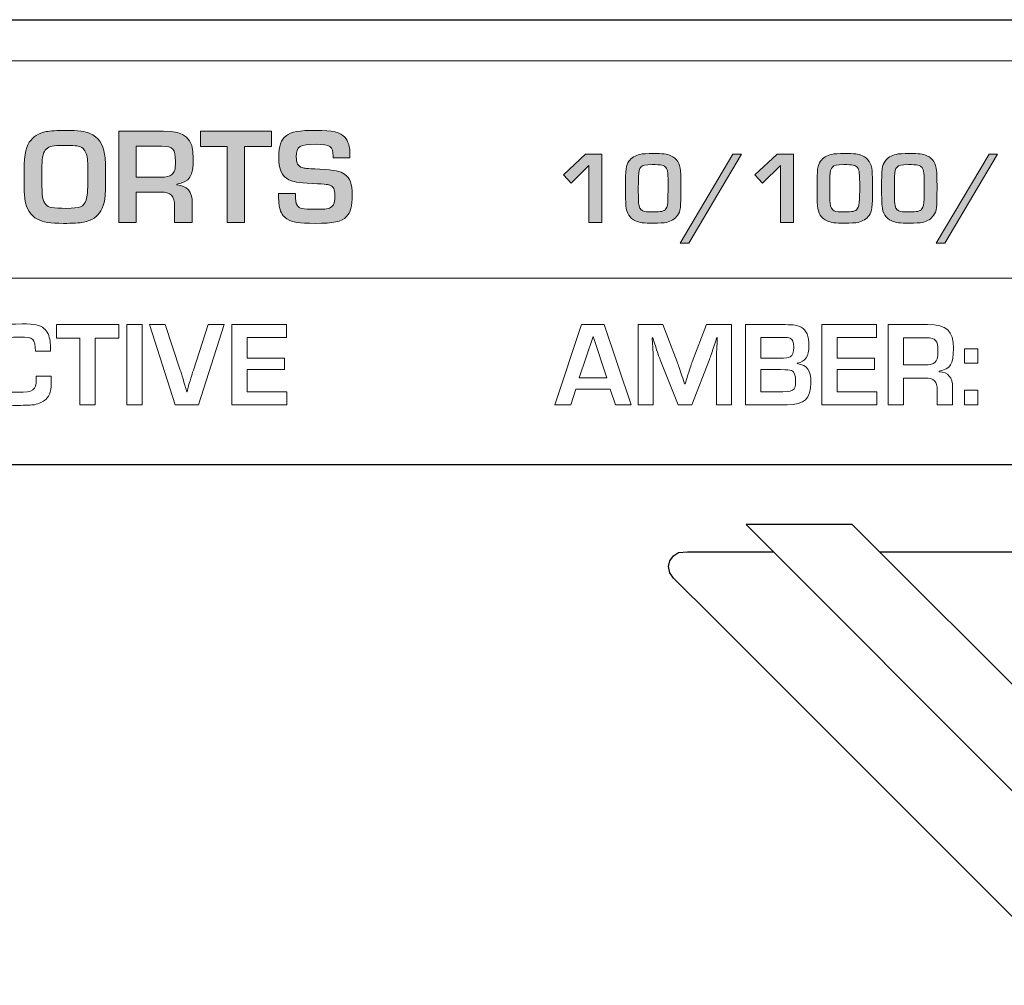
# Model space of a CAD drawing. Extents: x -2.6 to 31.2, y -5.9 to 4.1.
# Drawn here: x 0.9 to 1.7, y -2.8 to -2 of the extents above; entities that cross this region are included whole.
import ezdxf

# ---------------------------------------------------------------- set-up
doc = ezdxf.new("R2010")
doc.units = 0
doc.header["$MEASUREMENT"] = 0
for name, color, linetype in [('DRAW', 7, 'CONTINUOUS'), ('LOGO', 7, 'CONTINUOUS'), ('White label', 7, 'CONTINUOUS')]:
    doc.layers.add(name, color=color, linetype=linetype)

msp = doc.modelspace()

# ---------------------------------------------------------------- hatches: boundary and pattern name
at = {"layer": 'White label'}
h = msp.add_hatch(color=7, dxfattribs=at)
h.dxf.hatch_style = 2
edge = h.paths.add_edge_path()
edge.add_spline(control_points=[(0.97, -2.09526), (0.97666, -2.09825), (0.98043, -2.10358), (0.98188, -2.11225), (0.98244, -2.11557), (0.98265, -2.11991), (0.98265, -2.12979), (0.98265, -2.14756), (0.98199, -2.15245), (0.97888, -2.158), (0.97621, -2.16267), (0.97133, -2.16588), (0.96467, -2.16721), (0.96167, -2.16789), (0.95578, -2.16821), (0.94857, -2.16821), (0.93757, -2.16821), (0.93202, -2.16733), (0.92746, -2.16488), (0.92158, -2.16166), (0.91858, -2.15689), (0.91725, -2.14867), (0.9167, -2.14522), (0.91659, -2.14167), (0.91659, -2.13246), (0.91659, -2.11336), (0.91736, -2.10791), (0.9208, -2.10247), (0.92357, -2.09814), (0.92847, -2.09504), (0.93457, -2.0938), (0.93746, -2.09314), (0.94356, -2.09281), (0.95022, -2.09281), (0.96078, -2.09281), (0.96567, -2.09348), (0.97, -2.09526)], knot_values=[0, 0, 0, 0, 1, 1, 1, 2, 2, 2, 3, 3, 3, 4, 4, 4, 5, 5, 5, 6, 6, 6, 7, 7, 7, 8, 8, 8, 9, 9, 9, 10, 10, 10, 11, 11, 11, 12, 12, 12, 12], degree=3, periodic=0)
edge = h.paths.add_edge_path()
edge.add_spline(control_points=[(0.93102, -2.13357), (0.93102, -2.14657), (0.93157, -2.14989), (0.93423, -2.15299), (0.93635, -2.15545), (0.93969, -2.15601), (0.95101, -2.15601), (0.96189, -2.15601), (0.96489, -2.15477), (0.96677, -2.14944), (0.96811, -2.14578), (0.96822, -2.14389), (0.96822, -2.13002), (0.96822, -2.11835), (0.96822, -2.11802), (0.96767, -2.11458), (0.967, -2.11024), (0.96522, -2.10748), (0.96244, -2.10626), (0.96, -2.10525), (0.95722, -2.10502), (0.94889, -2.10502), (0.9399, -2.10502), (0.9369, -2.10558), (0.93457, -2.10791), (0.93213, -2.11024), (0.93113, -2.11414), (0.93102, -2.12146), (0.93102, -2.12146), (0.93102, -2.13357), (0.93102, -2.13357)], knot_values=[0, 0, 0, 0, 1, 1, 1, 2, 2, 2, 3, 3, 3, 4, 4, 4, 5, 5, 5, 6, 6, 6, 7, 7, 7, 8, 8, 8, 9, 9, 9, 10, 10, 10, 10], degree=3, periodic=0)
h = msp.add_hatch(color=7, dxfattribs=at)
h.dxf.hatch_style = 2
edge = h.paths.add_edge_path()
edge.add_spline(control_points=[(0.99325, -2.09348), (0.99325, -2.09348), (1.02966, -2.09348), (1.02966, -2.09348), (1.04754, -2.09348), (1.05366, -2.09903), (1.05366, -2.11557), (1.05366, -2.13034), (1.05109, -2.13435), (1.04033, -2.13645), (1.04033, -2.13645), (1.04033, -2.137), (1.04033, -2.137), (1.04878, -2.13745), (1.05299, -2.14246), (1.05287, -2.15145), (1.05287, -2.15145), (1.05287, -2.16755), (1.05287, -2.16755), (1.05287, -2.16755), (1.03855, -2.16755), (1.03855, -2.16755), (1.03855, -2.16755), (1.03855, -2.15422), (1.03855, -2.15422), (1.03878, -2.14612), (1.03533, -2.14267), (1.02745, -2.14289), (1.02745, -2.14289), (1.00746, -2.14289), (1.00746, -2.14289), (1.00746, -2.14289), (1.00746, -2.16755), (1.00746, -2.16755), (1.00746, -2.16755), (0.99325, -2.16755), (0.99325, -2.16755), (0.99325, -2.16755), (0.99325, -2.09348), (0.99325, -2.09348)], knot_values=[0, 0, 0, 0, 1, 1, 1, 2, 2, 2, 3, 3, 3, 4, 4, 4, 5, 5, 5, 6, 6, 6, 7, 7, 7, 8, 8, 8, 9, 9, 9, 10, 10, 10, 11, 11, 11, 12, 12, 12, 13, 13, 13, 13], degree=3, periodic=0)
edge = h.paths.add_edge_path()
edge.add_spline(control_points=[(1.02733, -2.13079), (1.03178, -2.13079), (1.03467, -2.13013), (1.03634, -2.12857), (1.03866, -2.12668), (1.03921, -2.12446), (1.03921, -2.11814), (1.03921, -2.10769), (1.03744, -2.1057), (1.02834, -2.1057), (1.02834, -2.1057), (1.00746, -2.1057), (1.00746, -2.1057), (1.00746, -2.1057), (1.00746, -2.13079), (1.00746, -2.13079), (1.00746, -2.13079), (1.02733, -2.13079), (1.02733, -2.13079)], knot_values=[0, 0, 0, 0, 1, 1, 1, 2, 2, 2, 3, 3, 3, 4, 4, 4, 5, 5, 5, 6, 6, 6, 6], degree=3, periodic=0)
h = msp.add_hatch(color=7, dxfattribs=at)
h.dxf.hatch_style = 2
h.paths.add_polyline_path([(1.09534, -2.16755), (1.08112, -2.16755), (1.08112, -2.10592), (1.05969, -2.10592), (1.05969, -2.09348), (1.11722, -2.09348), (1.11722, -2.10592), (1.09534, -2.10592)])
h = msp.add_hatch(color=7, dxfattribs=at)
h.dxf.hatch_style = 2
edge = h.paths.add_edge_path()
edge.add_spline(control_points=[(1.1671, -2.11513), (1.1671, -2.11513), (1.1671, -2.1138), (1.1671, -2.1138), (1.1671, -2.1057), (1.16477, -2.10403), (1.15334, -2.10403), (1.13989, -2.10403), (1.13724, -2.1057), (1.13724, -2.11414), (1.13724, -2.11947), (1.13856, -2.12191), (1.14212, -2.12302), (1.144, -2.12358), (1.14467, -2.12358), (1.15622, -2.12424), (1.16866, -2.12501), (1.17288, -2.12579), (1.17643, -2.12835), (1.18099, -2.13146), (1.18254, -2.13578), (1.18254, -2.14522), (1.18254, -2.15445), (1.18121, -2.15944), (1.17799, -2.16267), (1.17354, -2.16699), (1.16789, -2.16821), (1.15245, -2.16821), (1.13901, -2.16821), (1.13446, -2.16744), (1.12957, -2.16455), (1.12679, -2.16288), (1.12446, -2.15933), (1.12369, -2.15545), (1.12302, -2.15222), (1.12291, -2.15), (1.1228, -2.14411), (1.1228, -2.14411), (1.13646, -2.14411), (1.13646, -2.14411), (1.13646, -2.14967), (1.13679, -2.15156), (1.13801, -2.15344), (1.13979, -2.15644), (1.14156, -2.15678), (1.15312, -2.15678), (1.16145, -2.15678), (1.16378, -2.15644), (1.16588, -2.15477), (1.16777, -2.15344), (1.16855, -2.15055), (1.16855, -2.14545), (1.16855, -2.14056), (1.16744, -2.13824), (1.16444, -2.13723), (1.16267, -2.13657), (1.16267, -2.13657), (1.15034, -2.13578), (1.13768, -2.13501), (1.13501, -2.13456), (1.13124, -2.13279), (1.12535, -2.1299), (1.12302, -2.12457), (1.12302, -2.11435), (1.12302, -2.10558), (1.12491, -2.10014), (1.12891, -2.09725), (1.13346, -2.0938), (1.13923, -2.09281), (1.15301, -2.09281), (1.16689, -2.09281), (1.17288, -2.09425), (1.17654, -2.09836), (1.17943, -2.10159), (1.18076, -2.10603), (1.18076, -2.11247), (1.18076, -2.11247), (1.18076, -2.11513), (1.18076, -2.11513), (1.18076, -2.11513), (1.1671, -2.11513), (1.1671, -2.11513)], knot_values=[0, 0, 0, 0, 1, 1, 1, 2, 2, 2, 3, 3, 3, 4, 4, 4, 5, 5, 5, 6, 6, 6, 7, 7, 7, 8, 8, 8, 9, 9, 9, 10, 10, 10, 11, 11, 11, 12, 12, 12, 13, 13, 13, 14, 14, 14, 15, 15, 15, 16, 16, 16, 17, 17, 17, 18, 18, 18, 19, 19, 19, 20, 20, 20, 21, 21, 21, 22, 22, 22, 23, 23, 23, 24, 24, 24, 25, 25, 25, 26, 26, 26, 27, 27, 27, 27], degree=3, periodic=0)
h = msp.add_hatch(color=7, dxfattribs=at)
h.dxf.hatch_style = 2
h.paths.add_polyline_path([(1.38494, -2.16755), (1.37446, -2.16755), (1.37446, -2.12116), (1.35996, -2.13548), (1.35372, -2.12873), (1.37171, -2.11199), (1.38494, -2.11199)])
h = msp.add_hatch(color=7, dxfattribs=at)
h.dxf.hatch_style = 2
edge = h.paths.add_edge_path()
edge.add_spline(control_points=[(1.44087, -2.11342), (1.44577, -2.11566), (1.44811, -2.11933), (1.44869, -2.12565), (1.44895, -2.12798), (1.44903, -2.13132), (1.44903, -2.13973), (1.44903, -2.1558), (1.44877, -2.15814), (1.44628, -2.16172), (1.44436, -2.16447), (1.4412, -2.16654), (1.43737, -2.16739), (1.43537, -2.16779), (1.43129, -2.16805), (1.42646, -2.16805), (1.41904, -2.16805), (1.41522, -2.16755), (1.4123, -2.16622), (1.40738, -2.16389), (1.40504, -2.16022), (1.40446, -2.15389), (1.40422, -2.15156), (1.40414, -2.14781), (1.40414, -2.13965), (1.40414, -2.12382), (1.40446, -2.12132), (1.40689, -2.11783), (1.40872, -2.11507), (1.41204, -2.113), (1.4158, -2.11225), (1.41771, -2.11175), (1.42204, -2.11149), (1.42654, -2.11149), (1.43429, -2.11149), (1.43779, -2.11191), (1.44087, -2.11342)], knot_values=[0, 0, 0, 0, 1, 1, 1, 2, 2, 2, 3, 3, 3, 4, 4, 4, 5, 5, 5, 6, 6, 6, 7, 7, 7, 8, 8, 8, 9, 9, 9, 10, 10, 10, 11, 11, 11, 12, 12, 12, 12], degree=3, periodic=0)
edge = h.paths.add_edge_path()
edge.add_spline(control_points=[(1.43869, -2.13923), (1.43869, -2.1274), (1.43845, -2.12499), (1.43686, -2.12291), (1.43553, -2.12108), (1.43296, -2.1205), (1.42578, -2.1205), (1.42013, -2.1205), (1.41796, -2.12099), (1.41663, -2.12249), (1.41522, -2.12408), (1.4148, -2.12583), (1.41455, -2.13015), (1.41455, -2.13132), (1.41455, -2.13132), (1.41446, -2.13973), (1.41455, -2.14964), (1.41455, -2.14964), (1.41471, -2.15172), (1.41496, -2.15498), (1.41613, -2.15713), (1.41813, -2.15805), (1.41979, -2.15872), (1.42179, -2.15898), (1.4262, -2.15898), (1.43286, -2.15898), (1.43537, -2.15839), (1.4367, -2.15655), (1.43795, -2.15472), (1.43837, -2.15306), (1.43853, -2.14822), (1.43853, -2.14822), (1.43869, -2.13923), (1.43869, -2.13923)], knot_values=[0, 0, 0, 0, 1, 1, 1, 2, 2, 2, 3, 3, 3, 4, 4, 4, 5, 5, 5, 6, 6, 6, 7, 7, 7, 8, 8, 8, 9, 9, 9, 10, 10, 10, 11, 11, 11, 11], degree=3, periodic=0)
h = msp.add_hatch(color=7, dxfattribs=at)
h.dxf.hatch_style = 2
h.paths.add_polyline_path([(1.45539, -2.1842), (1.44839, -2.1842), (1.4912, -2.11199), (1.4982, -2.11199)])
h = msp.add_hatch(color=7, dxfattribs=at)
h.dxf.hatch_style = 2
h.paths.add_polyline_path([(1.5402, -2.16755), (1.52971, -2.16755), (1.52971, -2.12116), (1.51522, -2.13548), (1.50897, -2.12873), (1.52697, -2.11199), (1.5402, -2.11199)])
h = msp.add_hatch(color=7, dxfattribs=at)
h.dxf.hatch_style = 2
edge = h.paths.add_edge_path()
edge.add_spline(control_points=[(1.59611, -2.11342), (1.60103, -2.11566), (1.60337, -2.11933), (1.60395, -2.12565), (1.6042, -2.12798), (1.60428, -2.13132), (1.60428, -2.13973), (1.60428, -2.1558), (1.60403, -2.15814), (1.60154, -2.16172), (1.59961, -2.16447), (1.59645, -2.16654), (1.59263, -2.16739), (1.59062, -2.16779), (1.58654, -2.16805), (1.58171, -2.16805), (1.5743, -2.16805), (1.57046, -2.16755), (1.56755, -2.16622), (1.56264, -2.16389), (1.5603, -2.16022), (1.55972, -2.15389), (1.55948, -2.15156), (1.55938, -2.14781), (1.55938, -2.13965), (1.55938, -2.12382), (1.55972, -2.12132), (1.56214, -2.11783), (1.56397, -2.11507), (1.5673, -2.113), (1.57105, -2.11225), (1.57296, -2.11175), (1.5773, -2.11149), (1.58179, -2.11149), (1.58953, -2.11149), (1.59303, -2.11191), (1.59611, -2.11342)], knot_values=[0, 0, 0, 0, 1, 1, 1, 2, 2, 2, 3, 3, 3, 4, 4, 4, 5, 5, 5, 6, 6, 6, 7, 7, 7, 8, 8, 8, 9, 9, 9, 10, 10, 10, 11, 11, 11, 12, 12, 12, 12], degree=3, periodic=0)
edge = h.paths.add_edge_path()
edge.add_spline(control_points=[(1.59395, -2.13923), (1.59395, -2.1274), (1.5937, -2.12499), (1.59212, -2.12291), (1.59078, -2.12108), (1.5882, -2.1205), (1.58104, -2.1205), (1.57537, -2.1205), (1.57322, -2.12099), (1.57189, -2.12249), (1.57046, -2.12408), (1.57004, -2.12583), (1.5698, -2.13015), (1.5698, -2.13132), (1.5698, -2.13132), (1.56972, -2.13973), (1.5698, -2.14964), (1.5698, -2.14964), (1.56996, -2.15172), (1.57022, -2.15498), (1.57139, -2.15713), (1.57338, -2.15805), (1.57505, -2.15872), (1.57704, -2.15898), (1.58146, -2.15898), (1.58812, -2.15898), (1.59062, -2.15839), (1.59195, -2.15655), (1.59321, -2.15472), (1.59362, -2.15306), (1.59379, -2.14822), (1.59379, -2.14822), (1.59395, -2.13923), (1.59395, -2.13923)], knot_values=[0, 0, 0, 0, 1, 1, 1, 2, 2, 2, 3, 3, 3, 4, 4, 4, 5, 5, 5, 6, 6, 6, 7, 7, 7, 8, 8, 8, 9, 9, 9, 10, 10, 10, 11, 11, 11, 11], degree=3, periodic=0)
h = msp.add_hatch(color=7, dxfattribs=at)
h.dxf.hatch_style = 2
edge = h.paths.add_edge_path()
edge.add_spline(control_points=[(1.64845, -2.11342), (1.65336, -2.11566), (1.6557, -2.11933), (1.65628, -2.12565), (1.65654, -2.12798), (1.65662, -2.13132), (1.65662, -2.13973), (1.65662, -2.1558), (1.65636, -2.15814), (1.65386, -2.16172), (1.65195, -2.16447), (1.64879, -2.16654), (1.64495, -2.16739), (1.64296, -2.16779), (1.63888, -2.16805), (1.63405, -2.16805), (1.62663, -2.16805), (1.6228, -2.16755), (1.61989, -2.16622), (1.61496, -2.16389), (1.61263, -2.16022), (1.61205, -2.15389), (1.6118, -2.15156), (1.61172, -2.14781), (1.61172, -2.13965), (1.61172, -2.12382), (1.61205, -2.12132), (1.61448, -2.11783), (1.61631, -2.11507), (1.61963, -2.113), (1.62339, -2.11225), (1.6253, -2.11175), (1.62963, -2.11149), (1.63413, -2.11149), (1.64187, -2.11149), (1.64537, -2.11191), (1.64845, -2.11342)], knot_values=[0, 0, 0, 0, 1, 1, 1, 2, 2, 2, 3, 3, 3, 4, 4, 4, 5, 5, 5, 6, 6, 6, 7, 7, 7, 8, 8, 8, 9, 9, 9, 10, 10, 10, 11, 11, 11, 12, 12, 12, 12], degree=3, periodic=0)
edge = h.paths.add_edge_path()
edge.add_spline(control_points=[(1.64628, -2.13923), (1.64628, -2.1274), (1.64604, -2.12499), (1.64445, -2.12291), (1.64312, -2.12108), (1.64054, -2.1205), (1.63337, -2.1205), (1.62771, -2.1205), (1.62554, -2.12099), (1.62421, -2.12249), (1.6228, -2.12408), (1.62238, -2.12583), (1.62214, -2.13015), (1.62214, -2.13132), (1.62214, -2.13132), (1.62204, -2.13973), (1.62214, -2.14964), (1.62214, -2.14964), (1.6223, -2.15172), (1.62255, -2.15498), (1.62371, -2.15713), (1.62572, -2.15805), (1.62737, -2.15872), (1.62938, -2.15898), (1.63379, -2.15898), (1.64045, -2.15898), (1.64296, -2.15839), (1.64429, -2.15655), (1.64554, -2.15472), (1.64596, -2.15306), (1.64612, -2.14822), (1.64612, -2.14822), (1.64628, -2.13923), (1.64628, -2.13923)], knot_values=[0, 0, 0, 0, 1, 1, 1, 2, 2, 2, 3, 3, 3, 4, 4, 4, 5, 5, 5, 6, 6, 6, 7, 7, 7, 8, 8, 8, 9, 9, 9, 10, 10, 10, 11, 11, 11, 11], degree=3, periodic=0)
h = msp.add_hatch(color=7, dxfattribs=at)
h.dxf.hatch_style = 2
h.paths.add_polyline_path([(1.66298, -2.1842), (1.65598, -2.1842), (1.69879, -2.11199), (1.70578, -2.11199)])

# ---------------------------------------------------------------- linework, layer by layer
at = {"layer": 'DRAW', "linetype": 'Continuous'}
msp.add_line((0.2, -2.00302), (6.05, -2.00302), dxfattribs=at)
at = {"layer": 'LOGO'}
for points in [[(1.92182, -2.47959), (1.83561, -2.47967), (1.74535, -2.56963), (1.58772, -2.41234), (1.50202, -2.41234), (1.72624, -2.63696), (1.76443, -2.63698), (1.92182, -2.47959)], [(2.17498, -2.78614), (2.07019, -2.78614), (1.92984, -2.78614), (1.82395, -2.78614), (1.78783, -2.78613), (1.7827, -2.78568), (1.77772, -2.78453), (1.77297, -2.7827), (1.7685, -2.78023), (1.7644, -2.77715), (1.75538, -2.76825), (1.70639, -2.71926), (1.6291, -2.64197), (1.54506, -2.55794), (1.47586, -2.48873), (1.44305, -2.45593), (1.43992, -2.45153), (1.43898, -2.44661), (1.44005, -2.44184), (1.44288, -2.43783), (1.44719, -2.43522), (1.45438, -2.43456), (1.52005, -2.43456), (1.52421, -2.43456)], [(1.60998, -2.43456), (1.64317, -2.43456), (1.78696, -2.43456), (1.91468, -2.43456), (1.98954, -2.43456), (1.99972, -2.4347), (2.00478, -2.43551), (2.00965, -2.437), (2.01427, -2.43915), (2.01856, -2.44193), (2.02246, -2.44532), (2.04919, -2.47206), (2.11503, -2.53789), (2.19839, -2.62125), (2.27771, -2.70057), (2.33141, -2.75427), (2.34375, -2.76685), (2.34579, -2.7716), (2.34568, -2.77653), (2.3437, -2.781), (2.3401, -2.78439), (2.33514, -2.78606), (2.30723, -2.78614), (2.26076, -2.78614)]]:
    msp.add_lwpolyline(points, dxfattribs=at)
at = {"layer": 'White label', "lineweight": 0}
for points in [[(1.09534, -2.16755), (1.08112, -2.16755), (1.08112, -2.10592), (1.05969, -2.10592), (1.05969, -2.09348), (1.11722, -2.09348), (1.11722, -2.10592), (1.09534, -2.10592), (1.09534, -2.16755)], [(1.38494, -2.16755), (1.37446, -2.16755), (1.37446, -2.12116), (1.35996, -2.13548), (1.35372, -2.12873), (1.37171, -2.11199), (1.38494, -2.11199), (1.38494, -2.16755)], [(1.45539, -2.1842), (1.44839, -2.1842), (1.4912, -2.11199), (1.4982, -2.11199), (1.45539, -2.1842)], [(1.5402, -2.16755), (1.52971, -2.16755), (1.52971, -2.12116), (1.51522, -2.13548), (1.50897, -2.12873), (1.52697, -2.11199), (1.5402, -2.11199), (1.5402, -2.16755)], [(1.66298, -2.1842), (1.65598, -2.1842), (1.69879, -2.11199), (1.70578, -2.11199), (1.66298, -2.1842)], [(0.9741, -2.31524), (0.96164, -2.31524), (0.96164, -2.26126), (0.94287, -2.26126), (0.94287, -2.25035), (0.99327, -2.25035), (0.99327, -2.26126), (0.9741, -2.26126), (0.9741, -2.31524)], [(1.0123, -2.31524), (0.99985, -2.31524), (0.99985, -2.25035), (1.0123, -2.25035), (1.0123, -2.31524)], [(1.09736, -2.27749), (1.12762, -2.27749), (1.12762, -2.28663), (1.09736, -2.28663), (1.09736, -2.30493), (1.12956, -2.30493), (1.12956, -2.31524), (1.08491, -2.31524), (1.08491, -2.25035), (1.12927, -2.25035), (1.12927, -2.26067), (1.09736, -2.26067), (1.09736, -2.27749)], [(1.36376, -2.30279), (1.35977, -2.31524), (1.34674, -2.31524), (1.36833, -2.25035), (1.38672, -2.25035), (1.40869, -2.31524), (1.39596, -2.31524), (1.39177, -2.30279), (1.36376, -2.30279)], [(1.5757, -2.27749), (1.60596, -2.27749), (1.60596, -2.28663), (1.5757, -2.28663), (1.5757, -2.30493), (1.6079, -2.30493), (1.6079, -2.31524), (1.56325, -2.31524), (1.56325, -2.25035), (1.60761, -2.25035), (1.60761, -2.26067), (1.5757, -2.26067), (1.5757, -2.27749)], [(1.37777, -2.25989), (1.36667, -2.29355), (1.38894, -2.29355), (1.37777, -2.25989)], [(1.68964, -2.28168), (1.67885, -2.28168), (1.67885, -2.26982), (1.68964, -2.26982), (1.68964, -2.28168)], [(1.68964, -2.31524), (1.67885, -2.31524), (1.67885, -2.30337), (1.68964, -2.30337), (1.68964, -2.31524)]]:
    msp.add_lwpolyline(points, dxfattribs=at)
for points in [[(4.80635, -2.03649), (4.80635, -2.03649), (0.29493, -2.03649), (0.29493, -2.03649)], [(0.25201, -2.21263), (0.25201, -2.21263), (2.4003, -2.21263), (2.4003, -2.21263)]]:
    msp.add_open_spline(points, degree=3, dxfattribs=at)
for points, knots in [([(0.97, -2.09526), (0.97666, -2.09825), (0.98043, -2.10358), (0.98188, -2.11225), (0.98244, -2.11557), (0.98265, -2.11991), (0.98265, -2.12979), (0.98265, -2.14756), (0.98199, -2.15245), (0.97888, -2.158), (0.97621, -2.16267), (0.97133, -2.16588), (0.96467, -2.16721), (0.96167, -2.16789), (0.95578, -2.16821), (0.94857, -2.16821), (0.93757, -2.16821), (0.93202, -2.16733), (0.92746, -2.16488), (0.92158, -2.16166), (0.91858, -2.15689), (0.91725, -2.14867), (0.9167, -2.14522), (0.91659, -2.14167), (0.91659, -2.13246), (0.91659, -2.11336), (0.91736, -2.10791), (0.9208, -2.10247), (0.92357, -2.09814), (0.92847, -2.09504), (0.93457, -2.0938), (0.93746, -2.09314), (0.94356, -2.09281), (0.95022, -2.09281), (0.96078, -2.09281), (0.96567, -2.09348), (0.97, -2.09526)], [0, 0, 0, 0, 1, 1, 1, 2, 2, 2, 3, 3, 3, 4, 4, 4, 5, 5, 5, 6, 6, 6, 7, 7, 7, 8, 8, 8, 9, 9, 9, 10, 10, 10, 11, 11, 11, 12, 12, 12, 12]), ([(0.99325, -2.09348), (0.99325, -2.09348), (1.02966, -2.09348), (1.02966, -2.09348), (1.04754, -2.09348), (1.05366, -2.09903), (1.05366, -2.11557), (1.05366, -2.13034), (1.05109, -2.13435), (1.04033, -2.13645), (1.04033, -2.13645), (1.04033, -2.137), (1.04033, -2.137), (1.04878, -2.13745), (1.05299, -2.14246), (1.05287, -2.15145), (1.05287, -2.15145), (1.05287, -2.16755), (1.05287, -2.16755), (1.05287, -2.16755), (1.03855, -2.16755), (1.03855, -2.16755), (1.03855, -2.16755), (1.03855, -2.15422), (1.03855, -2.15422), (1.03878, -2.14612), (1.03533, -2.14267), (1.02745, -2.14289), (1.02745, -2.14289), (1.00746, -2.14289), (1.00746, -2.14289), (1.00746, -2.14289), (1.00746, -2.16755), (1.00746, -2.16755), (1.00746, -2.16755), (0.99325, -2.16755), (0.99325, -2.16755), (0.99325, -2.16755), (0.99325, -2.09348), (0.99325, -2.09348)], [0, 0, 0, 0, 1, 1, 1, 2, 2, 2, 3, 3, 3, 4, 4, 4, 5, 5, 5, 6, 6, 6, 7, 7, 7, 8, 8, 8, 9, 9, 9, 10, 10, 10, 11, 11, 11, 12, 12, 12, 13, 13, 13, 13]), ([(1.1671, -2.11513), (1.1671, -2.11513), (1.1671, -2.1138), (1.1671, -2.1138), (1.1671, -2.1057), (1.16477, -2.10403), (1.15334, -2.10403), (1.13989, -2.10403), (1.13724, -2.1057), (1.13724, -2.11414), (1.13724, -2.11947), (1.13856, -2.12191), (1.14212, -2.12302), (1.144, -2.12358), (1.14467, -2.12358), (1.15622, -2.12424), (1.16866, -2.12501), (1.17288, -2.12579), (1.17643, -2.12835), (1.18099, -2.13146), (1.18254, -2.13578), (1.18254, -2.14522), (1.18254, -2.15445), (1.18121, -2.15944), (1.17799, -2.16267), (1.17354, -2.16699), (1.16789, -2.16821), (1.15245, -2.16821), (1.13901, -2.16821), (1.13446, -2.16744), (1.12957, -2.16455), (1.12679, -2.16288), (1.12446, -2.15933), (1.12369, -2.15545), (1.12302, -2.15222), (1.12291, -2.15), (1.1228, -2.14411), (1.1228, -2.14411), (1.13646, -2.14411), (1.13646, -2.14411), (1.13646, -2.14967), (1.13679, -2.15156), (1.13801, -2.15344), (1.13979, -2.15644), (1.14156, -2.15678), (1.15312, -2.15678), (1.16145, -2.15678), (1.16378, -2.15644), (1.16588, -2.15477), (1.16777, -2.15344), (1.16855, -2.15055), (1.16855, -2.14545), (1.16855, -2.14056), (1.16744, -2.13824), (1.16444, -2.13723), (1.16267, -2.13657), (1.16267, -2.13657), (1.15034, -2.13578), (1.13768, -2.13501), (1.13501, -2.13456), (1.13124, -2.13279), (1.12535, -2.1299), (1.12302, -2.12457), (1.12302, -2.11435), (1.12302, -2.10558), (1.12491, -2.10014), (1.12891, -2.09725), (1.13346, -2.0938), (1.13923, -2.09281), (1.15301, -2.09281), (1.16689, -2.09281), (1.17288, -2.09425), (1.17654, -2.09836), (1.17943, -2.10159), (1.18076, -2.10603), (1.18076, -2.11247), (1.18076, -2.11247), (1.18076, -2.11513), (1.18076, -2.11513), (1.18076, -2.11513), (1.1671, -2.11513), (1.1671, -2.11513)], [0, 0, 0, 0, 1, 1, 1, 2, 2, 2, 3, 3, 3, 4, 4, 4, 5, 5, 5, 6, 6, 6, 7, 7, 7, 8, 8, 8, 9, 9, 9, 10, 10, 10, 11, 11, 11, 12, 12, 12, 13, 13, 13, 14, 14, 14, 15, 15, 15, 16, 16, 16, 17, 17, 17, 18, 18, 18, 19, 19, 19, 20, 20, 20, 21, 21, 21, 22, 22, 22, 23, 23, 23, 24, 24, 24, 25, 25, 25, 26, 26, 26, 27, 27, 27, 27]), ([(0.93102, -2.13357), (0.93102, -2.14657), (0.93157, -2.14989), (0.93423, -2.15299), (0.93635, -2.15545), (0.93969, -2.15601), (0.95101, -2.15601), (0.96189, -2.15601), (0.96489, -2.15477), (0.96677, -2.14944), (0.96811, -2.14578), (0.96822, -2.14389), (0.96822, -2.13002), (0.96822, -2.11835), (0.96822, -2.11802), (0.96767, -2.11458), (0.967, -2.11024), (0.96522, -2.10748), (0.96244, -2.10626), (0.96, -2.10525), (0.95722, -2.10502), (0.94889, -2.10502), (0.9399, -2.10502), (0.9369, -2.10558), (0.93457, -2.10791), (0.93213, -2.11024), (0.93113, -2.11414), (0.93102, -2.12146), (0.93102, -2.12146), (0.93102, -2.13357), (0.93102, -2.13357)], [0, 0, 0, 0, 1, 1, 1, 2, 2, 2, 3, 3, 3, 4, 4, 4, 5, 5, 5, 6, 6, 6, 7, 7, 7, 8, 8, 8, 9, 9, 9, 10, 10, 10, 10]), ([(1.02733, -2.13079), (1.03178, -2.13079), (1.03467, -2.13013), (1.03634, -2.12857), (1.03866, -2.12668), (1.03921, -2.12446), (1.03921, -2.11814), (1.03921, -2.10769), (1.03744, -2.1057), (1.02834, -2.1057), (1.02834, -2.1057), (1.00746, -2.1057), (1.00746, -2.1057), (1.00746, -2.1057), (1.00746, -2.13079), (1.00746, -2.13079), (1.00746, -2.13079), (1.02733, -2.13079), (1.02733, -2.13079)], [0, 0, 0, 0, 1, 1, 1, 2, 2, 2, 3, 3, 3, 4, 4, 4, 5, 5, 5, 6, 6, 6, 6]), ([(1.44087, -2.11342), (1.44577, -2.11566), (1.44811, -2.11933), (1.44869, -2.12565), (1.44895, -2.12798), (1.44903, -2.13132), (1.44903, -2.13973), (1.44903, -2.1558), (1.44877, -2.15814), (1.44628, -2.16172), (1.44436, -2.16447), (1.4412, -2.16654), (1.43737, -2.16739), (1.43537, -2.16779), (1.43129, -2.16805), (1.42646, -2.16805), (1.41904, -2.16805), (1.41522, -2.16755), (1.4123, -2.16622), (1.40738, -2.16389), (1.40504, -2.16022), (1.40446, -2.15389), (1.40422, -2.15156), (1.40414, -2.14781), (1.40414, -2.13965), (1.40414, -2.12382), (1.40446, -2.12132), (1.40689, -2.11783), (1.40872, -2.11507), (1.41204, -2.113), (1.4158, -2.11225), (1.41771, -2.11175), (1.42204, -2.11149), (1.42654, -2.11149), (1.43429, -2.11149), (1.43779, -2.11191), (1.44087, -2.11342)], [0, 0, 0, 0, 1, 1, 1, 2, 2, 2, 3, 3, 3, 4, 4, 4, 5, 5, 5, 6, 6, 6, 7, 7, 7, 8, 8, 8, 9, 9, 9, 10, 10, 10, 11, 11, 11, 12, 12, 12, 12]), ([(1.59611, -2.11342), (1.60103, -2.11566), (1.60337, -2.11933), (1.60395, -2.12565), (1.6042, -2.12798), (1.60428, -2.13132), (1.60428, -2.13973), (1.60428, -2.1558), (1.60403, -2.15814), (1.60154, -2.16172), (1.59961, -2.16447), (1.59645, -2.16654), (1.59263, -2.16739), (1.59062, -2.16779), (1.58654, -2.16805), (1.58171, -2.16805), (1.5743, -2.16805), (1.57046, -2.16755), (1.56755, -2.16622), (1.56264, -2.16389), (1.5603, -2.16022), (1.55972, -2.15389), (1.55948, -2.15156), (1.55938, -2.14781), (1.55938, -2.13965), (1.55938, -2.12382), (1.55972, -2.12132), (1.56214, -2.11783), (1.56397, -2.11507), (1.5673, -2.113), (1.57105, -2.11225), (1.57296, -2.11175), (1.5773, -2.11149), (1.58179, -2.11149), (1.58953, -2.11149), (1.59303, -2.11191), (1.59611, -2.11342)], [0, 0, 0, 0, 1, 1, 1, 2, 2, 2, 3, 3, 3, 4, 4, 4, 5, 5, 5, 6, 6, 6, 7, 7, 7, 8, 8, 8, 9, 9, 9, 10, 10, 10, 11, 11, 11, 12, 12, 12, 12]), ([(1.64845, -2.11342), (1.65336, -2.11566), (1.6557, -2.11933), (1.65628, -2.12565), (1.65654, -2.12798), (1.65662, -2.13132), (1.65662, -2.13973), (1.65662, -2.1558), (1.65636, -2.15814), (1.65386, -2.16172), (1.65195, -2.16447), (1.64879, -2.16654), (1.64495, -2.16739), (1.64296, -2.16779), (1.63888, -2.16805), (1.63405, -2.16805), (1.62663, -2.16805), (1.6228, -2.16755), (1.61989, -2.16622), (1.61496, -2.16389), (1.61263, -2.16022), (1.61205, -2.15389), (1.6118, -2.15156), (1.61172, -2.14781), (1.61172, -2.13965), (1.61172, -2.12382), (1.61205, -2.12132), (1.61448, -2.11783), (1.61631, -2.11507), (1.61963, -2.113), (1.62339, -2.11225), (1.6253, -2.11175), (1.62963, -2.11149), (1.63413, -2.11149), (1.64187, -2.11149), (1.64537, -2.11191), (1.64845, -2.11342)], [0, 0, 0, 0, 1, 1, 1, 2, 2, 2, 3, 3, 3, 4, 4, 4, 5, 5, 5, 6, 6, 6, 7, 7, 7, 8, 8, 8, 9, 9, 9, 10, 10, 10, 11, 11, 11, 12, 12, 12, 12]), ([(1.43869, -2.13923), (1.43869, -2.1274), (1.43845, -2.12499), (1.43686, -2.12291), (1.43553, -2.12108), (1.43296, -2.1205), (1.42578, -2.1205), (1.42013, -2.1205), (1.41796, -2.12099), (1.41663, -2.12249), (1.41522, -2.12408), (1.4148, -2.12583), (1.41455, -2.13015), (1.41455, -2.13132), (1.41455, -2.13132), (1.41446, -2.13973), (1.41455, -2.14964), (1.41455, -2.14964), (1.41471, -2.15172), (1.41496, -2.15498), (1.41613, -2.15713), (1.41813, -2.15805), (1.41979, -2.15872), (1.42179, -2.15898), (1.4262, -2.15898), (1.43286, -2.15898), (1.43537, -2.15839), (1.4367, -2.15655), (1.43795, -2.15472), (1.43837, -2.15306), (1.43853, -2.14822), (1.43853, -2.14822), (1.43869, -2.13923), (1.43869, -2.13923)], [0, 0, 0, 0, 1, 1, 1, 2, 2, 2, 3, 3, 3, 4, 4, 4, 5, 5, 5, 6, 6, 6, 7, 7, 7, 8, 8, 8, 9, 9, 9, 10, 10, 10, 11, 11, 11, 11]), ([(1.59395, -2.13923), (1.59395, -2.1274), (1.5937, -2.12499), (1.59212, -2.12291), (1.59078, -2.12108), (1.5882, -2.1205), (1.58104, -2.1205), (1.57537, -2.1205), (1.57322, -2.12099), (1.57189, -2.12249), (1.57046, -2.12408), (1.57004, -2.12583), (1.5698, -2.13015), (1.5698, -2.13132), (1.5698, -2.13132), (1.56972, -2.13973), (1.5698, -2.14964), (1.5698, -2.14964), (1.56996, -2.15172), (1.57022, -2.15498), (1.57139, -2.15713), (1.57338, -2.15805), (1.57505, -2.15872), (1.57704, -2.15898), (1.58146, -2.15898), (1.58812, -2.15898), (1.59062, -2.15839), (1.59195, -2.15655), (1.59321, -2.15472), (1.59362, -2.15306), (1.59379, -2.14822), (1.59379, -2.14822), (1.59395, -2.13923), (1.59395, -2.13923)], [0, 0, 0, 0, 1, 1, 1, 2, 2, 2, 3, 3, 3, 4, 4, 4, 5, 5, 5, 6, 6, 6, 7, 7, 7, 8, 8, 8, 9, 9, 9, 10, 10, 10, 11, 11, 11, 11]), ([(1.64628, -2.13923), (1.64628, -2.1274), (1.64604, -2.12499), (1.64445, -2.12291), (1.64312, -2.12108), (1.64054, -2.1205), (1.63337, -2.1205), (1.62771, -2.1205), (1.62554, -2.12099), (1.62421, -2.12249), (1.6228, -2.12408), (1.62238, -2.12583), (1.62214, -2.13015), (1.62214, -2.13132), (1.62214, -2.13132), (1.62204, -2.13973), (1.62214, -2.14964), (1.62214, -2.14964), (1.6223, -2.15172), (1.62255, -2.15498), (1.62371, -2.15713), (1.62572, -2.15805), (1.62737, -2.15872), (1.62938, -2.15898), (1.63379, -2.15898), (1.64045, -2.15898), (1.64296, -2.15839), (1.64429, -2.15655), (1.64554, -2.15472), (1.64596, -2.15306), (1.64612, -2.14822), (1.64612, -2.14822), (1.64628, -2.13923), (1.64628, -2.13923)], [0, 0, 0, 0, 1, 1, 1, 2, 2, 2, 3, 3, 3, 4, 4, 4, 5, 5, 5, 6, 6, 6, 7, 7, 7, 8, 8, 8, 9, 9, 9, 10, 10, 10, 11, 11, 11, 11]), ([(0.93864, -2.29209), (0.93864, -2.29209), (0.93864, -2.29433), (0.93864, -2.29433), (0.93864, -2.30405), (0.93766, -2.30766), (0.93416, -2.31095), (0.93212, -2.31291), (0.92871, -2.31456), (0.9251, -2.31524), (0.92307, -2.31554), (0.91733, -2.31582), (0.9116, -2.31582), (0.90041, -2.31582), (0.89738, -2.31533), (0.89311, -2.31291), (0.88747, -2.3099), (0.88504, -2.30503), (0.88436, -2.29579), (0.88406, -2.29209), (0.88387, -2.28411), (0.88387, -2.27818), (0.88387, -2.26466), (0.88513, -2.2597), (0.88951, -2.25551), (0.89437, -2.25084), (0.89924, -2.24977), (0.915, -2.24977), (0.92531, -2.24977), (0.92939, -2.25065), (0.9327, -2.25347), (0.93543, -2.25581), (0.93708, -2.25921), (0.93766, -2.26397), (0.93785, -2.26553), (0.93796, -2.26748), (0.93804, -2.27196), (0.93804, -2.27196), (0.9257, -2.27196), (0.9257, -2.27196), (0.92551, -2.26154), (0.92434, -2.26047), (0.91325, -2.26047), (0.90498, -2.26047), (0.90138, -2.26115), (0.89944, -2.26301), (0.89779, -2.26466), (0.8971, -2.267), (0.89691, -2.27196), (0.89681, -2.2736), (0.89681, -2.2736), (0.89681, -2.28246), (0.89681, -2.30377), (0.89768, -2.30512), (0.9116, -2.30512), (0.92424, -2.30512), (0.92638, -2.30356), (0.92638, -2.29481), (0.92638, -2.29423), (0.92638, -2.29335), (0.92628, -2.29209), (0.92628, -2.29209), (0.93864, -2.29209), (0.93864, -2.29209)], [0, 0, 0, 0, 1, 1, 1, 2, 2, 2, 3, 3, 3, 4, 4, 4, 5, 5, 5, 6, 6, 6, 7, 7, 7, 8, 8, 8, 9, 9, 9, 10, 10, 10, 11, 11, 11, 12, 12, 12, 13, 13, 13, 14, 14, 14, 15, 15, 15, 16, 16, 16, 17, 17, 17, 18, 18, 18, 19, 19, 19, 20, 20, 20, 21, 21, 21, 21]), ([(1.07883, -2.25035), (1.07883, -2.25035), (1.05792, -2.31524), (1.05792, -2.31524), (1.05792, -2.31524), (1.03904, -2.31524), (1.03904, -2.31524), (1.03904, -2.31524), (1.01831, -2.25035), (1.01831, -2.25035), (1.01831, -2.25035), (1.03106, -2.25035), (1.03106, -2.25035), (1.03106, -2.25035), (1.04321, -2.28712), (1.04321, -2.28712), (1.04419, -2.28985), (1.04652, -2.29792), (1.04837, -2.30473), (1.04837, -2.30473), (1.04867, -2.30473), (1.04867, -2.30473), (1.05168, -2.29384), (1.05207, -2.29248), (1.05382, -2.28712), (1.05382, -2.28712), (1.06578, -2.25035), (1.06578, -2.25035), (1.06578, -2.25035), (1.07883, -2.25035), (1.07883, -2.25035)], [0, 0, 0, 0, 1, 1, 1, 2, 2, 2, 3, 3, 3, 4, 4, 4, 5, 5, 5, 6, 6, 6, 7, 7, 7, 8, 8, 8, 9, 9, 9, 10, 10, 10, 10]), ([(1.49007, -2.31524), (1.49007, -2.31524), (1.47783, -2.31524), (1.47783, -2.31524), (1.47783, -2.31524), (1.47783, -2.27983), (1.47783, -2.27983), (1.47783, -2.27516), (1.47792, -2.2739), (1.4783, -2.26544), (1.4783, -2.26544), (1.4785, -2.26067), (1.4785, -2.26067), (1.4785, -2.26067), (1.47811, -2.26067), (1.47811, -2.26067), (1.47811, -2.26067), (1.47666, -2.26514), (1.47666, -2.26514), (1.47393, -2.2736), (1.47325, -2.27584), (1.47218, -2.27866), (1.47218, -2.27866), (1.45787, -2.31524), (1.45787, -2.31524), (1.45787, -2.31524), (1.4467, -2.31524), (1.4467, -2.31524), (1.4467, -2.31524), (1.43229, -2.27896), (1.43229, -2.27896), (1.43103, -2.27584), (1.43035, -2.2738), (1.42763, -2.26544), (1.42763, -2.26544), (1.42616, -2.26096), (1.42616, -2.26096), (1.42616, -2.26096), (1.42578, -2.26096), (1.42578, -2.26096), (1.42578, -2.26096), (1.42608, -2.26563), (1.42608, -2.26563), (1.42646, -2.2738), (1.42657, -2.27584), (1.42657, -2.27983), (1.42657, -2.27983), (1.42657, -2.31524), (1.42657, -2.31524), (1.42657, -2.31524), (1.41431, -2.31524), (1.41431, -2.31524), (1.41431, -2.31524), (1.41431, -2.25035), (1.41431, -2.25035), (1.41431, -2.25035), (1.43434, -2.25035), (1.43434, -2.25035), (1.43434, -2.25035), (1.44591, -2.28041), (1.44591, -2.28041), (1.44708, -2.28343), (1.44777, -2.28558), (1.4505, -2.29384), (1.4505, -2.29384), (1.45195, -2.29841), (1.45195, -2.29841), (1.45195, -2.29841), (1.45234, -2.29841), (1.45234, -2.29841), (1.45234, -2.29841), (1.4538, -2.29393), (1.4538, -2.29393), (1.45633, -2.28577), (1.45711, -2.28353), (1.45817, -2.28052), (1.45817, -2.28052), (1.46965, -2.25035), (1.46965, -2.25035), (1.46965, -2.25035), (1.49007, -2.25035), (1.49007, -2.25035), (1.49007, -2.25035), (1.49007, -2.31524), (1.49007, -2.31524)], [0, 0, 0, 0, 1, 1, 1, 2, 2, 2, 3, 3, 3, 4, 4, 4, 5, 5, 5, 6, 6, 6, 7, 7, 7, 8, 8, 8, 9, 9, 9, 10, 10, 10, 11, 11, 11, 12, 12, 12, 13, 13, 13, 14, 14, 14, 15, 15, 15, 16, 16, 16, 17, 17, 17, 18, 18, 18, 19, 19, 19, 20, 20, 20, 21, 21, 21, 22, 22, 22, 23, 23, 23, 24, 24, 24, 25, 25, 25, 26, 26, 26, 27, 27, 27, 28, 28, 28, 28]), ([(1.50141, -2.25035), (1.50141, -2.25035), (1.53342, -2.25035), (1.53342, -2.25035), (1.54033, -2.25035), (1.54382, -2.25094), (1.54655, -2.2524), (1.55084, -2.25483), (1.55278, -2.25951), (1.55278, -2.26737), (1.55278, -2.27633), (1.55024, -2.28012), (1.54324, -2.28168), (1.54324, -2.28168), (1.54324, -2.28197), (1.54324, -2.28197), (1.5517, -2.28334), (1.55434, -2.28703), (1.55434, -2.29744), (1.55434, -2.31057), (1.54937, -2.31524), (1.53517, -2.31524), (1.53517, -2.31524), (1.50141, -2.31524), (1.50141, -2.31524), (1.50141, -2.31524), (1.50141, -2.25035), (1.50141, -2.25035)], [0, 0, 0, 0, 1, 1, 1, 2, 2, 2, 3, 3, 3, 4, 4, 4, 5, 5, 5, 6, 6, 6, 7, 7, 7, 8, 8, 8, 9, 9, 9, 9]), ([(1.61701, -2.25035), (1.61701, -2.25035), (1.64893, -2.25035), (1.64893, -2.25035), (1.66458, -2.25035), (1.66992, -2.25522), (1.66992, -2.26972), (1.66992, -2.28265), (1.6677, -2.28616), (1.65826, -2.288), (1.65826, -2.288), (1.65826, -2.28849), (1.65826, -2.28849), (1.66565, -2.28887), (1.66935, -2.29325), (1.66925, -2.30113), (1.66925, -2.30113), (1.66925, -2.31524), (1.66925, -2.31524), (1.66925, -2.31524), (1.65671, -2.31524), (1.65671, -2.31524), (1.65671, -2.31524), (1.65671, -2.30356), (1.65671, -2.30356), (1.6569, -2.29647), (1.65389, -2.29344), (1.64697, -2.29365), (1.64697, -2.29365), (1.62946, -2.29365), (1.62946, -2.29365), (1.62946, -2.29365), (1.62946, -2.31524), (1.62946, -2.31524), (1.62946, -2.31524), (1.61701, -2.31524), (1.61701, -2.31524), (1.61701, -2.31524), (1.61701, -2.25035), (1.61701, -2.25035)], [0, 0, 0, 0, 1, 1, 1, 2, 2, 2, 3, 3, 3, 4, 4, 4, 5, 5, 5, 6, 6, 6, 7, 7, 7, 8, 8, 8, 9, 9, 9, 10, 10, 10, 11, 11, 11, 12, 12, 12, 13, 13, 13, 13]), ([(1.52895, -2.27759), (1.53419, -2.27759), (1.53605, -2.2773), (1.5376, -2.27642), (1.53963, -2.27526), (1.54042, -2.27313), (1.54042, -2.26865), (1.54042, -2.26446), (1.53955, -2.26242), (1.5375, -2.26135), (1.53634, -2.26086), (1.53497, -2.26067), (1.53147, -2.26067), (1.53147, -2.26067), (1.51386, -2.26067), (1.51386, -2.26067), (1.51386, -2.26067), (1.51386, -2.27759), (1.51386, -2.27759), (1.51386, -2.27759), (1.52895, -2.27759), (1.52895, -2.27759)], [0, 0, 0, 0, 1, 1, 1, 2, 2, 2, 3, 3, 3, 4, 4, 4, 5, 5, 5, 6, 6, 6, 7, 7, 7, 7]), ([(1.64688, -2.28304), (1.65077, -2.28304), (1.65329, -2.28246), (1.65476, -2.2811), (1.65679, -2.27945), (1.65728, -2.27749), (1.65728, -2.27196), (1.65728, -2.2628), (1.65574, -2.26105), (1.64776, -2.26105), (1.64776, -2.26105), (1.62946, -2.26105), (1.62946, -2.26105), (1.62946, -2.26105), (1.62946, -2.28304), (1.62946, -2.28304), (1.62946, -2.28304), (1.64688, -2.28304), (1.64688, -2.28304)], [0, 0, 0, 0, 1, 1, 1, 2, 2, 2, 3, 3, 3, 4, 4, 4, 5, 5, 5, 6, 6, 6, 6]), ([(1.52739, -2.30493), (1.54033, -2.30493), (1.54198, -2.30396), (1.54198, -2.29617), (1.54198, -2.29102), (1.5411, -2.28878), (1.53858, -2.28761), (1.53711, -2.28693), (1.53556, -2.28684), (1.52962, -2.28684), (1.52962, -2.28684), (1.51386, -2.28684), (1.51386, -2.28684), (1.51386, -2.28684), (1.51386, -2.30493), (1.51386, -2.30493), (1.51386, -2.30493), (1.52739, -2.30493), (1.52739, -2.30493)], [0, 0, 0, 0, 1, 1, 1, 2, 2, 2, 3, 3, 3, 4, 4, 4, 5, 5, 5, 6, 6, 6, 6])]:
    msp.add_open_spline(points, degree=3, knots=knots, dxfattribs=at)
at = {"layer": 'White label', "color": 7, "lineweight": -3}
msp.add_open_spline([(2.37112, -2.36411), (2.37112, -2.36411), (0.28798, -2.36411), (0.28798, -2.36411)], degree=3, dxfattribs=at)

doc.saveas('drawing.dxf')
